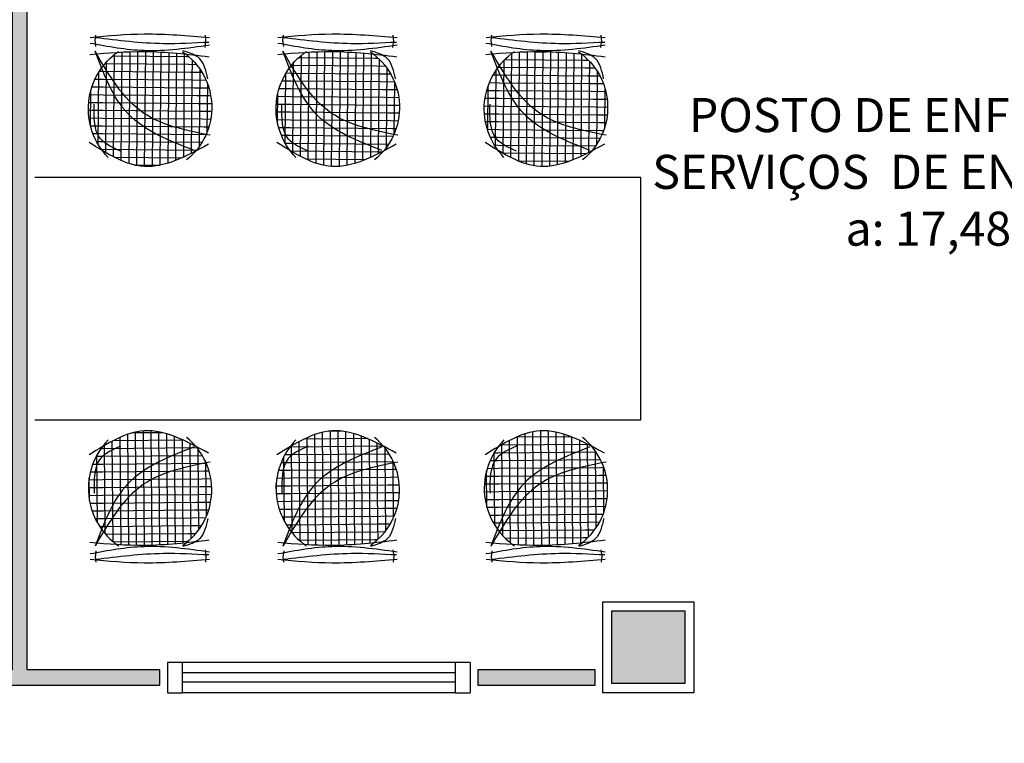
# Model space of a CAD drawing. Units: inches. Extents: x 1674 to 28032, y 1748 to 8457.
# Drawn here: x 6907 to 7232, y 3153 to 3392 of the extents above; entities that cross this region are included whole.
import ezdxf

# ---------------------------------------------------------------- set-up
doc = ezdxf.new("R2010")
doc.units = ezdxf.units.IN
doc.header["$MEASUREMENT"] = 0
for name, color, linetype in [('02', 2, 'Continuous'), ('251', 251, 'Continuous'), ('LINVISTA', 13, 'Continuous'), ('parede gesso', 135, 'Continuous'), ('PILAR', 6, 'Continuous'), ('pilar 250', 250, 'Continuous'), ('REG60-100', 7, 'Continuous'), ('UNIDADE', 4, 'Continuous'), ('vidro', 156, 'Continuous')]:
    doc.layers.add(name, color=color, linetype=linetype)
doc.styles.add('REGUA60', font='ARIALN.TTF')

# ---------------------------------------------------------------- blocks, each defined once
blk = doc.blocks.new('A$C12105CD0')
at = {"layer": '251'}
h = blk.add_hatch(dxfattribs=at)
h.set_pattern_fill('NET', color=253, angle=170.1522, style=0)
h.set_pattern_definition([(359.482836, (-702.622, -4121.657), (-0.025792, -2.8573836), []), (269.482836, (-702.622, -4121.657), (-2.8573836, 0.025792), [])])
edge = h.paths.add_edge_path()
edge.add_spline(control_points=[(5.9, 42.85), (12.26, 46.18), (23.9, 51.17), (35.11, 45.64), (40.19, 42.61)], knot_values=[5.458846, 5.458846, 5.458846, 5.458846, 27.74083, 46.354545, 46.354545, 46.354545, 46.354545], degree=3, periodic=0)
edge.add_ellipse((19.76, 27.35), major_axis=(18.03, 18.03), ratio=1, start_angle=276.4499, end_angle=351.7598, ccw=False)
edge.add_spline(control_points=[(39.7, 11.46), (35.56, 18.33), (26.39, 31.53), (10.4, 35.07), (2.08, 36.75)], knot_values=[1.598047, 1.598047, 1.598047, 1.598047, 27.159299, 54.181823, 54.181823, 54.181823, 54.181823], degree=3, periodic=0)
edge.add_ellipse((24.73, 26.82), major_axis=(17.49, 17.49), ratio=1, start_angle=94.5906, end_angle=111.3237, ccw=False)
edge = h.paths.add_edge_path()
edge.add_spline(control_points=[(2.08, 36.75), (10.4, 35.07), (26.39, 31.53), (35.56, 18.33), (39.7, 11.46)], knot_values=[1.598047, 1.598047, 1.598047, 1.598047, 28.62057, 54.181823, 54.181823, 54.181823, 54.181823], degree=3, periodic=0)
edge.add_ellipse((19.76, 27.35), major_axis=(-18.03, 18.03), ratio=1, start_angle=171.1214, end_angle=186.4499, ccw=False)
edge.add_spline(control_points=[(34.79, 6.75), (31.46, 6.54), (23, 6.21), (14.55, 6.87), (9.42, 7.4)], knot_values=[9.467864, 9.467864, 9.467864, 9.467864, 20.578662, 37.726183, 37.726183, 37.726183, 37.726183], degree=3, periodic=0)
edge.add_ellipse((24.73, 26.82), major_axis=(17.49, 17.49), ratio=1, start_angle=111.3237, end_angle=186.7555, ccw=False)
at = {"color": 253}
for p, q in [((2.46, 4.89, -5.54), (2.13, 2.56, -5.54)), ((42.48, 4.53, -5.54), (42.77, 2.19, -5.54)), ((2.13, 2.56, -5.54), (2.36, 0.33, -5.54)), ((42.77, 2.19, -5.54), (42.5, 0.33, -5.54))]:
    blk.add_line(p, q, dxfattribs=at)
at = {"color": 253, "extrusion": (-5.37757e-14, 1.84213e-14, -1)}
for centre, major_axis, start_param, end_param in [((24.73, 26.82, -5.54), (17.49, 17.49), 2.959388, 4.820356), ((19.76, 27.35, -5.54), (18.03, 18.03), 0.013254, 1.757635)]:
    blk.add_ellipse(centre, major_axis=major_axis, ratio=1, start_param=start_param, end_param=end_param, dxfattribs=at)
at = {"color": 253}
for points, knots in [([(1.22, 40.33, -5.54), (9.15, 44.66, -5.54), (24.07, 52.82, -5.54), (38.3, 43.85, -5.54), (44.97, 39.65, -5.54)], [0, 0, 0, 0, 27.74083, 52.201793, 52.201793, 52.201793, 52.201793]), ([(6.5, 42.61, -5.54), (15.52, 39.08, -5.54), (33.02, 32.22, -5.54), (39.61, 14.67, -5.54), (42.81, 6.16, -5.54)], [0, 0, 0, 0, 30.698905, 59.620985, 59.620985, 59.620985, 59.620985]), ([(33.46, 42.83, -5.54), (36.29, 41.59, -5.54), (43.35, 38.5, -5.54), (43.21, 30.48, -5.54), (43.14, 25.68, -5.54)], [0, 0, 0, 0, 9.560042, 23.848793, 23.848793, 23.848793, 23.848793]), ([(0.6, 37.05, -5.54), (9.42, 35.28, -5.54), (28.11, 31.53, -5.54), (37.73, 14.93, -5.54), (42.81, 6.16, -5.54)], [0, 0, 0, 0, 28.62057, 60.668891, 60.668891, 60.668891, 60.668891]), ([(1.47, 16.35, -5.54), (2.08, 13.53, -5.54), (3.22, 8.29, -5.54), (8.29, 6.74, -5.54), (10.63, 6.03, -5.54)], [0, 0, 0, 0, 8.851988, 16.457919, 16.457919, 16.457919, 16.457919]), ([(0.93, 8.36, -5.54), (8.89, 7.42, -5.54), (23.45, 5.71, -5.54), (38.05, 6.95, -5.54), (44.68, 7.52, -5.54)], [0, 0, 0, 0, 26.615385, 48.729513, 48.729513, 48.729513, 48.729513]), ([(0.89, 4.01, -5.54), (8.87, 5.15, -5.54), (23.52, 7.24, -5.54), (38.04, 4.55, -5.54), (44.64, 3.33, -5.54)], [0, 0, 0, 0, 26.660858, 48.904614, 48.904614, 48.904614, 48.904614]), ([(0.87, 1.35, -5.54), (8.83, 0.64, -5.54), (23.42, -0.66, -5.54), (38, 0.65, -5.54), (44.62, 1.25, -5.54)], [0, 0, 0, 0, 26.577694, 48.704333, 48.704333, 48.704333, 48.704333]), ([(1.09, 2.96, -5.54), (6.64, 3.27, -5.54), (20.53, 4.03, -5.54), (34.35, 2.3, -5.54), (42.64, 1.26, -5.54)], [0, 0, 0, 0, 18.512081, 46.282143, 46.282143, 46.282143, 46.282143])]:
    blk.add_open_spline(points, degree=3, knots=knots, dxfattribs=at)

msp = doc.modelspace()

# ---------------------------------------------------------------- hatches: boundary and pattern name
at = {"layer": 'parede gesso'}
h = msp.add_hatch(dxfattribs=at)
h.set_pattern_fill('HONEY', color=253, scale=12, style=0)
h.set_pattern_definition([(0, (6894.364, 3172.2632), (2.25, 1.299038), [1.5, -3]), (120, (6894.364, 3172.2632), (-2.25, 1.299038), [1.5, -3]), (60, (6894.364, 3172.2632), (5e-09, 2.5980762), [-3, 1.5])])
h.paths.add_polyline_path([(6953.11, 3177.26), (6909.36, 3177.26), (6909.36, 3582.26), (6904.36, 3582.26), (6904.36, 3177.26), (6894.36, 3177.26), (6894.36, 3172.26), (6953.11, 3172.26)])
h.paths.add_polyline_path([(7096.86, 3177.26), (7058.11, 3177.26), (7058.11, 3172.26), (7096.86, 3172.26)])
at = {"layer": 'pilar 250'}
h = msp.add_hatch(color=253, dxfattribs=at)
h.paths.add_polyline_path([(8328.86, 4221.76), (8304.86, 4221.76), (8304.86, 4177.76), (8328.86, 4177.76)])
h.paths.add_polyline_path([(7528.86, 4221.76), (7494.86, 4221.76), (7494.86, 4197.76), (7528.86, 4197.76)])
h.paths.add_polyline_path([(6728.86, 4221.76), (6694.86, 4221.76), (6694.86, 4187.76), (6728.86, 4187.76)])
h.paths.add_polyline_path([(5928.86, 4221.76), (5894.86, 4221.76), (5894.86, 4187.76), (5928.86, 4187.76)])
h.paths.add_polyline_path([(5928.86, 3621.76), (5894.86, 3621.76), (5894.86, 3587.76), (5928.86, 3587.76)])
h.paths.add_polyline_path([(5923.86, 3196.76), (5899.86, 3196.76), (5899.86, 3172.76), (5923.86, 3172.76)])
h.paths.add_polyline_path([(5923.86, 2916.76), (5899.86, 2916.76), (5899.86, 2892.76), (5923.86, 2892.76)])
h.paths.add_polyline_path([(5928.86, 2401.76), (5894.86, 2401.76), (5894.86, 2367.76), (5928.86, 2367.76)])
h.paths.add_polyline_path([(6728.86, 2401.76), (6694.86, 2401.76), (6694.86, 2367.76), (6728.86, 2367.76)])
h.paths.add_polyline_path([(7528.86, 2401.76), (7494.86, 2401.76), (7494.86, 2367.76), (7528.86, 2367.76)])
h.paths.add_polyline_path([(8328.86, 2401.76), (8294.86, 2401.76), (8294.86, 2367.76), (8328.86, 2367.76)])
h.paths.add_polyline_path([(8328.86, 2916.76), (8304.86, 2916.76), (8304.86, 2882.76), (8328.86, 2882.76)])
h.paths.add_polyline_path([(8328.86, 3631.76), (8304.86, 3631.76), (8304.86, 3587.76), (8328.86, 3587.76)])
h.paths.add_polyline_path([(7836.36, 2916.76), (7812.36, 2916.76), (7812.36, 2892.76), (7836.36, 2892.76)])
h.paths.add_polyline_path([(7528.86, 2916.76), (7504.86, 2916.76), (7504.86, 2892.76), (7528.86, 2892.76)])
h.paths.add_polyline_path([(7050.86, 2916.76), (7026.86, 2916.76), (7026.86, 2892.76), (7050.86, 2892.76)])
h.paths.add_polyline_path([(6723.86, 2916.76), (6699.86, 2916.76), (6699.86, 2892.76), (6723.86, 2892.76)])
h.paths.add_polyline_path([(6323.86, 2916.76), (6299.86, 2916.76), (6299.86, 2892.76), (6323.86, 2892.76)])
h.paths.add_polyline_path([(6323.86, 3196.76), (6299.86, 3196.76), (6299.86, 3172.76), (6323.86, 3172.76)])
h.paths.add_polyline_path([(6723.86, 3196.76), (6699.86, 3196.76), (6699.86, 3172.76), (6723.86, 3172.76)])
h.paths.add_polyline_path([(7126.36, 3196.76), (7102.36, 3196.76), (7102.36, 3172.76), (7126.36, 3172.76)])
h.paths.add_polyline_path([(7528.86, 3264.26), (7504.86, 3264.26), (7504.86, 3240.26), (7528.86, 3240.26)])
h.paths.add_polyline_path([(7528.86, 3611.76), (7494.86, 3611.76), (7494.86, 3587.76), (7528.86, 3587.76)])
h.paths.add_polyline_path([(6728.86, 3621.76), (6694.86, 3621.76), (6694.86, 3587.76), (6728.86, 3587.76)])

# ---------------------------------------------------------------- linework, layer by layer
at = {"layer": '02', "color": 253}
for points in [[(6955.61, 3169.76), (6960.61, 3169.76), (6960.61, 3179.76), (6955.61, 3179.76)], [(7055.61, 3179.76), (7050.61, 3179.76), (7050.61, 3169.76), (7055.61, 3169.76)]]:
    msp.add_lwpolyline(points, dxfattribs=at)
at = {"layer": 'LINVISTA', "color": 253}
for p, q in [((7050.61, 3179.76), (6960.61, 3179.76)), ((7050.61, 3169.76), (6960.61, 3169.76))]:
    msp.add_line(p, q, dxfattribs=at)
msp.add_lwpolyline([(6911.86, 3259.76), (7111.86, 3259.76), (7111.86, 3339.76), (6911.86, 3339.76)], dxfattribs=at)
at = {"layer": 'parede gesso', "color": 253}
for points in [[(6953.11, 3177.26), (6909.36, 3177.26), (6909.36, 3582.26), (6904.36, 3582.26), (6904.36, 3177.26), (6894.36, 3177.26), (6894.36, 3172.26), (6953.11, 3172.26)], [(7096.86, 3177.26), (7058.11, 3177.26), (7058.11, 3172.26), (7096.86, 3172.26)]]:
    msp.add_lwpolyline(points, close=True, dxfattribs=at)
at = {"layer": 'PILAR', "color": 253}
msp.add_lwpolyline([(7129.36, 3169.76), (7099.36, 3169.76), (7099.36, 3199.76), (7129.36, 3199.76)], close=True, dxfattribs=at)
at = {"layer": 'pilar 250', "color": 253}
msp.add_lwpolyline([(7126.36, 3172.76), (7102.36, 3172.76), (7102.36, 3196.76), (7126.36, 3196.76)], close=True, dxfattribs=at)
at = {"layer": 'UNIDADE', "color": 253}
for p, q in [((6955.61, 3179.76), (6955.61, 3169.76)), ((7055.61, 3179.76), (7055.61, 3169.76))]:
    msp.add_line(p, q, dxfattribs=at)
at = {"layer": 'vidro', "color": 253}
for p, q in [((7050.61, 3176.26), (6960.61, 3176.26)), ((7050.61, 3173.26), (6960.61, 3173.26))]:
    msp.add_line(p, q, dxfattribs=at)

# ---------------------------------------------------------------- block references
at = {"layer": 'REG60-100', "color": 253, "xscale": 0.8999999994412065, "yscale": 0.8999999994412065, "zscale": 0.8999999994412065, "rotation": 180}
for p in [(6970.27, 3387.07, 4.98), (7032.24, 3387.07, 4.98), (7100.94, 3387.07, 4.98)]:
    msp.add_blockref('A$C12105CD0', p, dxfattribs=at)
at = {"layer": 'REG60-100', "color": 253, "xscale": -0.8999999994412065, "yscale": 0.900000000372529, "zscale": 0.9000000000000001}
for p in [(6970.27, 3212.54, 4.98), (7032.24, 3212.54, 4.98), (7100.94, 3212.54, 4.98)]:
    msp.add_blockref('A$C12105CD0', p, dxfattribs=at)

# ---------------------------------------------------------------- texts
at = {"insert": (7217.04, 3366.03), "char_height": 11.25, "width": 256.2899, "attachment_point": 2, "style": 'REGUA60'}
msp.add_mtext('POSTO DE ENFERMAGEM\\PSERVIÇOS  DE ENFERMAGEM\\Pa: 17,48m²', dxfattribs=at)

doc.saveas('drawing.dxf')
